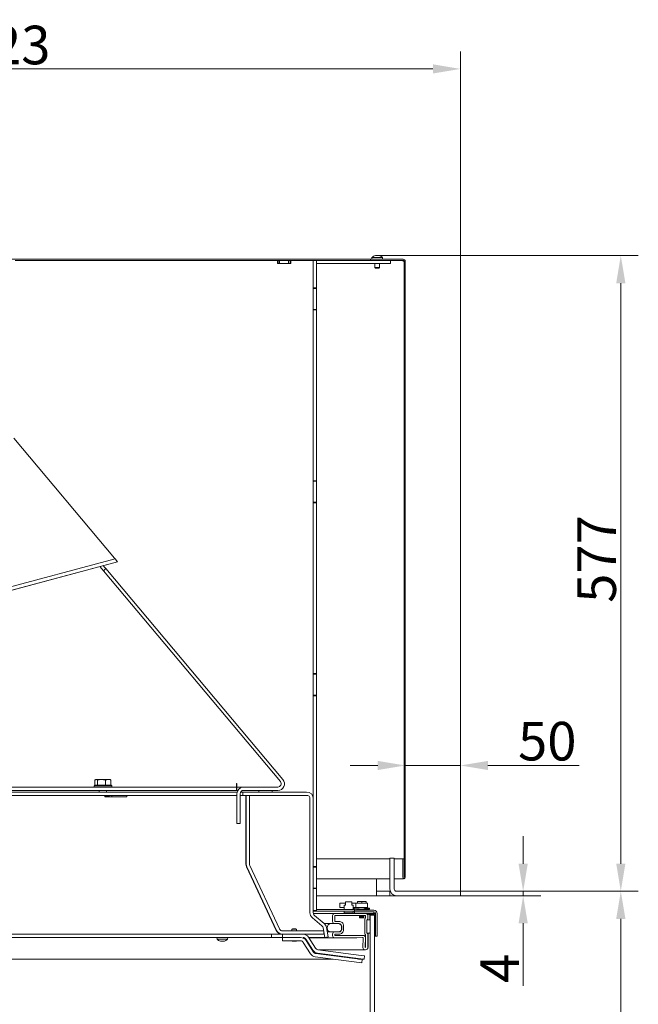
# Model space of a CAD drawing. Extents: x -6147 to -1422, y 906 to 4427.
# Drawn here: x -1983 to -1422, y 3534 to 4427 of the extents above; entities that cross this region are included whole.
import ezdxf

# ---------------------------------------------------------------- set-up
doc = ezdxf.new("R2010")
doc.units = 0
doc.header["$LTSCALE"] = 5
doc.layers.add('Bemaßungen(Brunner)', color=7, linetype='Continuous', lineweight=25)
doc.layers.add('SLD-0', color=7, linetype='Continuous')
doc.styles.add('Brunner 2014', font='arial.ttf', dxfattribs={"height": 35})
doc.dimstyles.new('Brunner 2014', dxfattribs={"dimscale": 5, "dimtxt": 35, "dimasz": 5, "dimexe": 3.175, "dimexo": 0, "dimgap": 0.762, "dimtad": 1, "dimdec": 0, "dimrnd": 1e-08, "dimtxsty": 'Brunner 2014', "dimcen": 0.09, "dimdle": 10, "dimclrd": 7, "dimclre": 7, "dimclrt": 7, "dimadec": 1, "dimazin": 2, "dimtfac": 0.666667, "dimtdec": 0, "dimtmove": 0, "dimatfit": 3, "dimldrblk": 'Filled-1', "dimfxl": 1, "dimtolj": 1, "dimlwd": 5, "dimlwe": 5, "dimarcsym": 0})

# ---------------------------------------------------------------- blocks, each defined once
blk = doc.blocks.new('*D85')
at = {"layer": 'Defpoints', "color": 0, "lineweight": 5}
for p in [(-1658.41, 4213.36), (-1437.85, 4213.36), (-1583.36, 3636.66)]:
    blk.add_point(p, dxfattribs=at)
at = {"layer": 'SLD-0', "color": 7, "linetype": 'Continuous', "lineweight": 5}
for p, q in [((-1658.41, 4213.36), (-1421.97, 4213.36)), ((-1437.85, 3661.66), (-1437.85, 4188.36)), ((-1583.36, 3636.66), (-1421.97, 3636.66))]:
    blk.add_line(p, q, dxfattribs=at)
at = {"layer": 'SLD-0', "color": 7, "lineweight": 5}
for points in [[(-1442.01, 4188.36), (-1433.68, 4188.36), (-1437.85, 4213.36)], [(-1442.01, 3661.66), (-1433.68, 3661.66), (-1437.85, 3636.66)]]:
    blk.add_solid(points, dxfattribs=at)
at = {"layer": 'SLD-0', "color": 7, "lineweight": 5, "insert": (-1477.26, 3938.14), "char_height": 35, "attachment_point": 2, "rotation": 90, "style": 'Brunner 2014'}
blk.add_mtext('\\A1;577', dxfattribs=at)
blk = doc.blocks.new('Filled-1')
at = {"color": 0}
for p, q in [((0, 0), (-1, 0.167)), ((-1, 0.167), (-1, -0.167)), ((-1, 0), (0, 0)), ((-1, -0.167), (0, 0))]:
    blk.add_line(p, q, dxfattribs=at)
at = {"color": 0, "flags": 128}
blk.add_lwpolyline([(-1, -0.167), (0, 0), (-1, 0.167), (-1, -0.167)], dxfattribs=at)
at = {"color": 0}
blk.add_solid([(-1, -0.167), (0, 0), (-1, 0.167), (-1, -0.167)], dxfattribs=at)
blk = doc.blocks.new('*D87')
at = {"layer": 'Defpoints', "color": 0, "lineweight": 5}
for p in [(-1583.36, 3636.66), (-1437.85, 3636.66), (-1645.86, 3124.11)]:
    blk.add_point(p, dxfattribs=at)
at = {"layer": 'SLD-0', "color": 7, "linetype": 'Continuous', "lineweight": 5}
for p, q in [((-1583.36, 3636.66), (-1421.97, 3636.66)), ((-1437.85, 3149.11), (-1437.85, 3611.66)), ((-1645.86, 3124.11), (-1421.97, 3124.11))]:
    blk.add_line(p, q, dxfattribs=at)
at = {"layer": 'SLD-0', "color": 7, "lineweight": 5}
for points in [[(-1442.01, 3611.66), (-1433.68, 3611.66), (-1437.85, 3636.66)], [(-1442.01, 3149.11), (-1433.68, 3149.11), (-1437.85, 3124.11)]]:
    blk.add_solid(points, dxfattribs=at)
at = {"layer": 'SLD-0', "color": 30, "lineweight": 5, "insert": (-1477.42, 3392.07), "char_height": 35, "attachment_point": 2, "rotation": 90, "style": 'Brunner 2014'}
blk.add_mtext('\\A1;513', dxfattribs=at)
blk = doc.blocks.new('*D88')
at = {"layer": 'Defpoints', "color": 0, "lineweight": 5}
for p in [(-1583.36, 3750.81), (-1633.36, 3649.16), (-1583.36, 3636.66)]:
    blk.add_point(p, dxfattribs=at)
at = {"layer": 'SLD-0', "color": 7, "linetype": 'Continuous', "lineweight": 5}
for p, q in [((-1633.36, 3649.16), (-1633.36, 3766.68)), ((-1583.36, 3636.66), (-1583.36, 3766.68)), ((-1658.36, 3750.81), (-1683.36, 3750.81)), ((-1633.36, 3750.81), (-1583.36, 3750.81)), ((-1558.36, 3750.81), (-1475.72, 3750.81))]:
    blk.add_line(p, q, dxfattribs=at)
at = {"layer": 'SLD-0', "color": 7, "lineweight": 5}
for points in [[(-1658.36, 3754.97), (-1658.36, 3746.64), (-1633.36, 3750.81)], [(-1558.36, 3754.97), (-1558.36, 3746.64), (-1583.36, 3750.81)]]:
    blk.add_solid(points, dxfattribs=at)
at = {"layer": 'SLD-0', "color": 30, "lineweight": 5, "insert": (-1504.54, 3790.36), "char_height": 35, "attachment_point": 2, "style": 'Brunner 2014'}
blk.add_mtext('\\A1;50', dxfattribs=at)
blk = doc.blocks.new('*D92')
at = {"layer": 'Bemaßungen(Brunner)', "color": 7, "linetype": 'Continuous', "lineweight": 5}
for p, q in [((-2406.65, 4340.21), (-2406.65, 4398.66)), ((-1583.36, 3636.66), (-1583.36, 4398.66)), ((-1608.36, 4382.78), (-2381.65, 4382.78))]:
    blk.add_line(p, q, dxfattribs=at)
at = {"layer": 'Bemaßungen(Brunner)', "color": 7, "lineweight": 5}
for points in [[(-2381.65, 4386.95), (-2381.65, 4378.62), (-2406.65, 4382.78)], [(-1608.36, 4386.95), (-1608.36, 4378.62), (-1583.36, 4382.78)]]:
    blk.add_solid(points, dxfattribs=at)
at = {"layer": 'Defpoints', "color": 0, "lineweight": 5}
for p in [(-2406.65, 4382.78), (-2406.65, 4340.21), (-1583.36, 3636.66)]:
    blk.add_point(p, dxfattribs=at)
at = {"layer": 'Bemaßungen(Brunner)', "color": 7, "lineweight": 5, "insert": (-1995, 4404.48), "char_height": 35, "attachment_point": 5, "style": 'Brunner 2014'}
blk.add_mtext('\\A1;823', dxfattribs=at)
blk = doc.blocks.new('*D103')
at = {"layer": 'Bemaßungen(Brunner)', "color": 7, "linetype": 'Continuous', "lineweight": 5}
for p, q in [((-1526.42, 3661.66), (-1526.42, 3686.66)), ((-1583.36, 3636.66), (-1510.54, 3636.66)), ((-1526.42, 3636.66), (-1526.42, 3632.66)), ((-1583.36, 3632.66), (-1510.54, 3632.66)), ((-1526.42, 3607.66), (-1526.42, 3550.83))]:
    blk.add_line(p, q, dxfattribs=at)
at = {"layer": 'Bemaßungen(Brunner)', "color": 7, "lineweight": 5}
for points in [[(-1530.58, 3661.66), (-1522.25, 3661.66), (-1526.42, 3636.66)], [(-1530.58, 3607.66), (-1522.25, 3607.66), (-1526.42, 3632.66)]]:
    blk.add_solid(points, dxfattribs=at)
at = {"layer": 'Defpoints', "color": 0, "lineweight": 5}
for p in [(-1583.36, 3636.66), (-1583.36, 3632.66), (-1526.42, 3632.66)]:
    blk.add_point(p, dxfattribs=at)
at = {"layer": 'Bemaßungen(Brunner)', "color": 30, "lineweight": 5, "insert": (-1547.73, 3566.75), "char_height": 35, "attachment_point": 5, "rotation": 90, "style": 'Brunner 2014'}
blk.add_mtext('\\A1;4', dxfattribs=at)

msp = doc.modelspace()

# ---------------------------------------------------------------- hatches: boundary and pattern name
at = {"linetype": 'Continuous', "lineweight": 5}
h = msp.add_hatch(dxfattribs=at)
h.set_pattern_fill('ANSI35', scale=4, style=0)
h.set_pattern_definition([(45, (-5828.663, 1232.087), (-17.96051, 17.96051), []), (45, (-5810.703, 1232.087), (-17.96051, 17.96051), [31.75, -6.35, 0, -6.35])])
h.paths.add_polyline_path([(-1668.11, 3610.68), (-1668.11, 3598.68), (-1665.31, 3598.68), (-1665.31, 3610.68)], flags=0)

# ---------------------------------------------------------------- linework, layer by layer
at = {"color": 7, "linetype": 'Continuous', "lineweight": 5}
for p, q in [((-1664.86, 4210.11), (-2140.47, 4210.11)), ((-1987.31, 4209.11), (-1749.31, 4209.11)), ((-1749.31, 4209.11), (-1748.81, 4209.11)), ((-1749.31, 4209.11), (-1749.31, 4206.11)), ((-1748.81, 4206.11), (-1748.81, 4209.11)), ((-1748.81, 4209.11), (-1747.31, 4209.11)), ((-1747.31, 4209.11), (-1747.31, 4206.11)), ((-1747.31, 4209.11), (-1739.31, 4209.11)), ((-1739.31, 4206.11), (-1739.31, 4209.11)), ((-1739.31, 4209.11), (-1737.81, 4209.11)), ((-1737.81, 4209.11), (-1737.81, 4206.11)), ((-1737.81, 4209.11), (-1737.31, 4209.11)), ((-1737.31, 4206.11), (-1737.31, 4209.11)), ((-1737.31, 4209.11), (-1719.81, 4209.11)), ((-1719.81, 4209.11), (-1716.81, 4209.11)), ((-1716.81, 4209.11), (-1716.81, 4184.11)), ((-1713.81, 4209.11), (-1716.81, 4209.11)), ((-1713.81, 4184.11), (-1713.81, 4209.11)), ((-1713.81, 4206.11), (-1713.81, 4209.11)), ((-1646.81, 4209.11), (-1713.81, 4209.11)), ((-1664.86, 4210.11), (-1664.86, 4209.11)), ((-1635.36, 4210.11), (-1664.86, 4210.11)), ((-1635.36, 4209.11), (-1664.86, 4209.11)), ((-1663.56, 4211.75), (-1663.71, 4210.11)), ((-1662.59, 4211.75), (-1663.56, 4211.75)), ((-1654.05, 4211.75), (-1662.59, 4211.75)), ((-1660.29, 4213.45), (-1660.29, 4213.45)), ((-1660.28, 4213.35), (-1660.28, 4213.44)), ((-1659.71, 4213.45), (-1659.71, 4213.45)), ((-1659.39, 4213.45), (-1659.39, 4213.45)), ((-1658.23, 4213.45), (-1658.23, 4213.45)), ((-1657.9, 4213.45), (-1657.9, 4213.45)), ((-1657.33, 4213.44), (-1657.33, 4213.4)), ((-1657.32, 4213.45), (-1657.32, 4213.45)), ((-1653.91, 4210.11), (-1654.05, 4211.75)), ((-1646.81, 4209.11), (-1646.81, 4206.11)), ((-1635.36, 4208.11), (-1635.36, 4209.11)), ((-1634.36, 4208.11), (-1634.36, 3649.16)), ((-1633.62, 4209.11), (-1633.36, 4209.11)), ((-1633.36, 4208.11), (-1633.36, 4209.11)), ((-1633.36, 4208.11), (-1633.36, 3649.16)), ((-1749.31, 4206.11), (-1737.31, 4206.11)), ((-1747.31, 4206.11), (-1739.31, 4206.11)), ((-1646.81, 4206.11), (-1713.81, 4206.11)), ((-1660.91, 4206.11), (-1660.91, 4202.61)), ((-1660.91, 4202.61), (-1660.41, 4202.11)), ((-1660.48, 4202.61), (-1660.91, 4202.61)), ((-1656.71, 4202.61), (-1660.48, 4202.61)), ((-1660.08, 4202.11), (-1660.41, 4202.11)), ((-1657.21, 4202.11), (-1660.08, 4202.11)), ((-1657.21, 4202.11), (-1656.71, 4202.61)), ((-1656.71, 4202.61), (-1656.71, 4206.11)), ((-1713.81, 4184.11), (-1716.81, 4184.11)), ((-1716.81, 4184.11), (-1716.81, 4183.61)), ((-1716.81, 4183.61), (-1713.81, 4183.61)), ((-1716.81, 4183.61), (-1716.81, 4164.61)), ((-1713.81, 4183.61), (-1713.81, 4184.11)), ((-1713.81, 4164.61), (-1713.81, 4183.61)), ((-1713.81, 4164.61), (-1716.81, 4164.61)), ((-1716.81, 4164.61), (-1716.81, 4164.11)), ((-1716.81, 4164.11), (-1713.81, 4164.11)), ((-1716.81, 4164.11), (-1716.81, 4009.11)), ((-1713.81, 4164.11), (-1713.81, 4164.61)), ((-1713.81, 4009.11), (-1713.81, 4164.11)), ((-1988.49, 4047.74), (-1944.36, 3995.15)), ((-1713.81, 4009.11), (-1716.81, 4009.11)), ((-1716.81, 4009.11), (-1716.81, 4008.61)), ((-1716.81, 4008.61), (-1713.81, 4008.61)), ((-1716.81, 4008.61), (-1716.81, 3989.61)), ((-1713.81, 4008.61), (-1713.81, 4009.11)), ((-1713.81, 3989.61), (-1713.81, 4008.61)), ((-1944.36, 3995.15), (-1941.35, 3991.56)), ((-1941.35, 3991.56), (-1897.22, 3938.97)), ((-1713.81, 3989.61), (-1716.81, 3989.61)), ((-1716.81, 3989.61), (-1716.81, 3989.11)), ((-1716.81, 3989.11), (-1716.81, 3834.11)), ((-1716.81, 3989.11), (-1713.81, 3989.11)), ((-1713.81, 3989.11), (-1713.81, 3989.61)), ((-1713.81, 3834.11), (-1713.81, 3989.11)), ((-1896.61, 3938.25), (-2622.29, 3743.8)), ((-1894.48, 3935.7), (-2622.29, 3740.68)), ((-2622.29, 3740.67), (-1894.47, 3935.69)), ((-1908.7, 3929.23), (-1910.51, 3931.39)), ((-1906.4, 3931.16), (-1907.31, 3932.25)), ((-1906.4, 3931.16), (-1904.9, 3929.37)), ((-1897.22, 3938.97), (-1896.61, 3938.25)), ((-1896.61, 3938.25), (-1894.48, 3935.7)), ((-1894.47, 3935.69), (-1894.48, 3935.7)), ((-1907.2, 3927.44), (-1908.7, 3929.23)), ((-1907.2, 3927.44), (-1904.9, 3929.37)), ((-1746.68, 3736.14), (-1907.2, 3927.44)), ((-1744.38, 3738.07), (-1904.9, 3929.37)), ((-1713.81, 3834.11), (-1716.81, 3834.11)), ((-1716.81, 3834.11), (-1716.81, 3833.61)), ((-1716.81, 3833.61), (-1713.81, 3833.61)), ((-1716.81, 3833.61), (-1716.81, 3814.61)), ((-1713.81, 3833.61), (-1713.81, 3834.11)), ((-1713.81, 3814.61), (-1713.81, 3833.61)), ((-1713.81, 3814.61), (-1716.81, 3814.61)), ((-1716.81, 3814.61), (-1716.81, 3814.11)), ((-1713.81, 3814.11), (-1713.81, 3814.61)), ((-1716.81, 3814.11), (-1716.81, 3659.11)), ((-1716.81, 3814.11), (-1713.81, 3814.11)), ((-1713.81, 3659.11), (-1713.81, 3814.11)), ((-1914.98, 3732.81), (-1914.98, 3737.53)), ((-1914.15, 3738.11), (-1914.48, 3737.92)), ((-1914.15, 3738.11), (-1913.83, 3738.11)), ((-1913.83, 3738.11), (-1909.01, 3738.11)), ((-1912.68, 3732.81), (-1912.68, 3737.53)), ((-1905.34, 3737.53), (-1909.01, 3738.11)), ((-1909.01, 3738.11), (-1902.82, 3738.11)), ((-1905.34, 3732.81), (-1905.34, 3737.53)), ((-1902.82, 3738.11), (-1901.15, 3738.11)), ((-1900.81, 3737.92), (-1901.15, 3738.11)), ((-1900.31, 3732.81), (-1900.31, 3737.53)), ((-1786.54, 3734.51), (-1786.24, 3734.51)), ((-1786.54, 3734.21), (-1786.54, 3734.51)), ((-1786.54, 3734.21), (-1786.54, 3731.21)), ((-1786.24, 3734.51), (-1786.24, 3731.71)), ((-1787.54, 3731.21), (-2095.77, 3731.21)), ((-1787.54, 3728.21), (-2095.62, 3728.21)), ((-1785.92, 3726.71), (-2095.55, 3726.71)), ((-1915.15, 3732.81), (-1915.65, 3732.31)), ((-1915.65, 3732.31), (-1915.65, 3731.21)), ((-1899.65, 3732.31), (-1915.65, 3732.31)), ((-1915.15, 3732.81), (-1900.15, 3732.81)), ((-1912.68, 3732.81), (-1912.67, 3732.81)), ((-1912.68, 3732.81), (-1912.68, 3732.81)), ((-1911.05, 3728.21), (-1911.05, 3726.71)), ((-1905.35, 3732.81), (-1905.34, 3732.81)), ((-1905.34, 3732.81), (-1905.33, 3732.81)), ((-1904.25, 3726.71), (-1904.25, 3728.21)), ((-1900.31, 3732.81), (-1900.31, 3732.81)), ((-1899.65, 3732.31), (-1900.15, 3732.81)), ((-1899.65, 3731.21), (-1899.65, 3732.31)), ((-1786.54, 3731.21), (-1787.54, 3731.21)), ((-1787.54, 3728.21), (-1786.54, 3728.21)), ((-1786.54, 3731.21), (-1786.54, 3728.21)), ((-1786.11, 3728.21), (-1786.54, 3728.21)), ((-1786.11, 3728.21), (-1786.11, 3731.21)), ((-1786.11, 3731.21), (-1785.11, 3731.21)), ((-1785.3, 3728.21), (-1786.11, 3728.21)), ((-1786.11, 3725.21), (-1786.11, 3698.21)), ((-1780.11, 3731.21), (-1785.11, 3731.21)), ((-1783.11, 3725.21), (-1783.11, 3698.21)), ((-1780.81, 3726.71), (-1782.71, 3726.71)), ((-1780.81, 3726.71), (-1780.81, 3723.71)), ((-1722.81, 3726.71), (-1780.81, 3726.71)), ((-1780.11, 3731.21), (-1748.97, 3731.21)), ((-1780.11, 3728.21), (-1748.97, 3728.21)), ((-1766.2, 3728.21), (-1766.2, 3726.71)), ((-1754.2, 3728.21), (-1766.2, 3728.21)), ((-1754.2, 3726.71), (-1766.2, 3726.71)), ((-1754.2, 3728.21), (-1754.2, 3726.71)), ((-1786.11, 3723.71), (-2095.4, 3723.71)), ((-1905.8, 3723.71), (-1905.8, 3722.21)), ((-1905.8, 3723.41), (-1903.6, 3723.41)), ((-1905.8, 3722.21), (-1885.8, 3722.21)), ((-1903.6, 3722.21), (-1903.6, 3723.41)), ((-1903.6, 3723.41), (-1901.58, 3723.41)), ((-1902.4, 3723.41), (-1902.4, 3723.71)), ((-1901.58, 3723.41), (-1901.58, 3723.71)), ((-1899.56, 3722.21), (-1899.56, 3723.71)), ((-1885.8, 3722.21), (-1885.8, 3723.71)), ((-1780.81, 3723.71), (-1783.11, 3723.71)), ((-1722.81, 3723.71), (-1780.81, 3723.71)), ((-1777.95, 3723.21), (-1777.95, 3661.38)), ((-1774.59, 3723.71), (-1777.59, 3723.71)), ((-1777.59, 3661.38), (-1777.59, 3723.71)), ((-1774.59, 3661.38), (-1774.59, 3723.71)), ((-1719.81, 3617.11), (-1719.81, 3720.71)), ((-1716.81, 3617.11), (-1716.81, 3720.71)), ((-1786.11, 3698.21), (-1783.11, 3698.21)), ((-1713.81, 3666.11), (-1647.36, 3666.11)), ((-1643.36, 3666.11), (-1635.46, 3666.11)), ((-1635.46, 3666.11), (-1635.46, 3649.16)), ((-1634.46, 3666.11), (-1635.46, 3666.11)), ((-1634.46, 3666.11), (-1634.46, 3649.16)), ((-1777.38, 3658.84), (-1777.38, 3659.83)), ((-1750.47, 3601.18), (-1777.38, 3658.84)), ((-1750.11, 3601.18), (-1777.02, 3658.84)), ((-1747.39, 3602.45), (-1774.3, 3660.11)), ((-1713.81, 3659.11), (-1716.81, 3659.11)), ((-1716.81, 3658.61), (-1713.81, 3658.61)), ((-1716.81, 3658.61), (-1716.81, 3639.61)), ((-1713.81, 3658.61), (-1713.81, 3659.11)), ((-1713.81, 3639.61), (-1713.81, 3658.61)), ((-1713.81, 3648.11), (-1647.36, 3648.11)), ((-1659.36, 3648.11), (-1659.36, 3638.66)), ((-1643.36, 3648.11), (-1635.31, 3648.11)), ((-1634.36, 3649.16), (-1634.46, 3649.16)), ((-1713.81, 3639.61), (-1716.81, 3639.61)), ((-1716.81, 3639.11), (-1713.81, 3639.11)), ((-1716.81, 3639.11), (-1716.81, 3619.11)), ((-1713.81, 3639.11), (-1713.81, 3639.61)), ((-1713.81, 3619.11), (-1713.81, 3639.11)), ((-1659.36, 3638.66), (-1659.36, 3636.66)), ((-1659.36, 3632.66), (-1659.36, 3636.66)), ((-1649.36, 3636.66), (-1659.36, 3636.66)), ((-1649.36, 3636.66), (-1647.36, 3636.66)), ((-1647.36, 3632.66), (-1647.36, 3636.66)), ((-1647.36, 3636.66), (-1647.01, 3636.66)), ((-1659.36, 3632.66), (-1713.81, 3632.66)), ((-1687.71, 3624.06), (-1687.71, 3627.06)), ((-1681.71, 3627.06), (-1687.71, 3627.06)), ((-1681.71, 3624.06), (-1681.71, 3627.06)), ((-1676.81, 3627.31), (-1676.81, 3625.81)), ((-1676.81, 3627.31), (-1672.81, 3627.31)), ((-1672.81, 3627.31), (-1672.81, 3625.81)), ((-1672.81, 3627.31), (-1668.81, 3627.31)), ((-1668.81, 3627.31), (-1668.81, 3625.81)), ((-1649.36, 3632.66), (-1659.36, 3632.66)), ((-1647.36, 3632.66), (-1649.36, 3632.66)), ((-1647.36, 3632.66), (-1641.36, 3632.66)), ((-1713.81, 3619.11), (-1716.81, 3619.11)), ((-1686.05, 3618.56), (-1716.81, 3618.56)), ((-1688.01, 3620.06), (-1713.81, 3620.06)), ((-1692.81, 3621.81), (-1692.81, 3625.81)), ((-1692.81, 3625.81), (-1691.63, 3625.81)), ((-1691.63, 3621.81), (-1692.81, 3621.81)), ((-1689.19, 3625.81), (-1691.63, 3625.81)), ((-1689.19, 3621.81), (-1691.63, 3621.81)), ((-1689.19, 3625.81), (-1687.71, 3625.81)), ((-1688.71, 3621.81), (-1689.19, 3621.81)), ((-1688.71, 3624.06), (-1688.71, 3620.06)), ((-1687.71, 3624.06), (-1688.71, 3624.06)), ((-1688.71, 3618.31), (-1688.71, 3617.31)), ((-1684.71, 3620.06), (-1688.01, 3620.06)), ((-1686.05, 3618.56), (-1683.36, 3618.56)), ((-1681.4, 3620.06), (-1684.71, 3620.06)), ((-1679.94, 3618.56), (-1683.36, 3618.56)), ((-1681.51, 3625.81), (-1681.71, 3625.81)), ((-1680.71, 3624.06), (-1681.71, 3624.06)), ((-1681.51, 3625.81), (-1680.73, 3625.81)), ((-1679.94, 3620.06), (-1681.4, 3620.06)), ((-1680.73, 3625.81), (-1678.81, 3625.81)), ((-1680.71, 3620.06), (-1680.71, 3624.06)), ((-1680.71, 3621.81), (-1678.81, 3621.81)), ((-1680.71, 3617.31), (-1680.71, 3618.31)), ((-1679.94, 3620.06), (-1679.23, 3620.06)), ((-1679.31, 3618.56), (-1679.94, 3618.56)), ((-1679.81, 3621.36), (-1679.81, 3620.56)), ((-1679.81, 3621.36), (-1675.31, 3621.36)), ((-1679.31, 3619.56), (-1679.31, 3618.06)), ((-1661.81, 3619.56), (-1679.31, 3619.56)), ((-1679.31, 3618.06), (-1661.81, 3618.06)), ((-1679.31, 3616.56), (-1679.31, 3618.06)), ((-1678.81, 3620.06), (-1679.23, 3620.06)), ((-1678.81, 3625.81), (-1678.12, 3625.81)), ((-1678.12, 3621.81), (-1678.81, 3621.81)), ((-1678.81, 3620.56), (-1678.81, 3619.56)), ((-1678.12, 3625.81), (-1678.12, 3621.81)), ((-1678.12, 3625.81), (-1667.49, 3625.81)), ((-1678.12, 3621.81), (-1667.49, 3621.81)), ((-1677.51, 3620.11), (-1677.51, 3619.56)), ((-1668.11, 3620.11), (-1677.51, 3620.11)), ((-1676.01, 3621.81), (-1676.01, 3621.36)), ((-1670.81, 3621.76), (-1674.81, 3621.76)), ((-1668.71, 3620.11), (-1670.81, 3621.76)), ((-1670.3, 3621.36), (-1665.81, 3621.36)), ((-1669.61, 3621.36), (-1669.61, 3621.81)), ((-1669.28, 3620.56), (-1665.81, 3620.56)), ((-1668.11, 3619.56), (-1668.11, 3620.11)), ((-1667.49, 3621.81), (-1667.49, 3625.81)), ((-1666.81, 3619.56), (-1666.81, 3620.56)), ((-1665.81, 3620.56), (-1665.81, 3621.36)), ((-1661.81, 3618.06), (-1661.81, 3616.56)), ((-1708.91, 3605.17), (-1717.66, 3612.52)), ((-1716.75, 3616.56), (-1697.31, 3616.56)), ((-1706.98, 3607.47), (-1715.73, 3614.81)), ((-1699.31, 3609.3), (-1699.31, 3614.56)), ((-1697.31, 3616.56), (-1669.31, 3616.56)), ((-1697.31, 3609.81), (-1697.31, 3614.06)), ((-1693.38, 3609.37), (-1697.04, 3609.37)), ((-1696.81, 3614.56), (-1669.81, 3614.56)), ((-1696.81, 3609.31), (-1696.8, 3609.31)), ((-1693.38, 3609.37), (-1696.8, 3609.31)), ((-1684.71, 3617.06), (-1688.46, 3617.06)), ((-1680.96, 3617.06), (-1684.71, 3617.06)), ((-1679.31, 3616.56), (-1661.81, 3616.56)), ((-1674.81, 3614.56), (-1674.81, 3612.81)), ((-1674.81, 3612.81), (-1674.56, 3612.56)), ((-1674.81, 3612.81), (-1670.81, 3612.81)), ((-1671.06, 3612.56), (-1674.56, 3612.56)), ((-1674.46, 3614.56), (-1674.46, 3614.06)), ((-1674.46, 3614.06), (-1673.96, 3613.56)), ((-1671.16, 3614.06), (-1674.46, 3614.06)), ((-1671.66, 3613.56), (-1673.96, 3613.56)), ((-1671.66, 3613.56), (-1671.16, 3614.06)), ((-1671.16, 3614.06), (-1671.16, 3614.56)), ((-1671.06, 3612.56), (-1670.81, 3612.81)), ((-1670.81, 3612.81), (-1670.81, 3614.56)), ((-1670.11, 3611.01), (-1670.11, 3598.51)), ((-1669.31, 3614.06), (-1669.31, 3612.97)), ((-1668.11, 3610.68), (-1665.31, 3610.68)), ((-1668.11, 3598.68), (-1668.11, 3610.68)), ((-1668.11, 3610.18), (-1668.11, 3599.34)), ((-1666.31, 3616.06), (-1667.98, 3616.06)), ((-1667.31, 3614.56), (-1667.31, 3612.14)), ((-1666.31, 3615.56), (-1666.31, 3616.56)), ((-1666.31, 3616.56), (-1660.31, 3616.56)), ((-1661.31, 3615.56), (-1666.31, 3615.56)), ((-1665.61, 3615.56), (-1665.61, 3610.68)), ((-1665.61, 3615.06), (-1664.81, 3615.06)), ((-1665.31, 3614.56), (-1665.61, 3614.56)), ((-1664.81, 3615.06), (-1665.31, 3614.56)), ((-1665.31, 3145.56), (-1665.31, 3614.56)), ((-1665.31, 3610.68), (-1665.31, 3598.68)), ((-1664.81, 3615.06), (-1661.82, 3615.06)), ((-1661.32, 3614.56), (-1661.82, 3615.06)), ((-1661.32, 3580.06), (-1661.32, 3614.56)), ((-1661.31, 3602.56), (-1661.31, 3615.56)), ((-1660.31, 3616.56), (-1660.31, 3602.56)), ((-1660.31, 3596.06), (-1660.31, 3616.56)), ((-1658.81, 3596.06), (-1658.81, 3616.56)), ((-1750.47, 3601.18), (-1750.47, 3601.95)), ((-1707.19, 3600.71), (-1744.67, 3600.71)), ((-1735.79, 3602.71), (-1736.29, 3602.21)), ((-1736.29, 3602.21), (-1736.29, 3600.71)), ((-1736.29, 3602.21), (-1733.28, 3602.21)), ((-1735.79, 3602.71), (-1733.5, 3602.71)), ((-1733.5, 3602.71), (-1732.59, 3602.71)), ((-1733.28, 3602.21), (-1732.09, 3602.21)), ((-1732.09, 3602.21), (-1732.59, 3602.71)), ((-1732.09, 3600.71), (-1732.09, 3602.21)), ((-1706.35, 3594.71), (-1707.88, 3603.39)), ((-1707.19, 3597.71), (-1707.19, 3600.71)), ((-1706.8, 3607.31), (-1700.51, 3607.31)), ((-1703.4, 3595.23), (-1704.93, 3603.91)), ((-1694.51, 3607.31), (-1700.51, 3607.31)), ((-1693.34, 3607.37), (-1697.27, 3607.3)), ((-1691.31, 3601.76), (-1691.31, 3605.37)), ((-1689.31, 3601.76), (-1689.31, 3605.37)), ((-1660.31, 3602.56), (-1661.31, 3602.56)), ((-1660.61, 3596.06), (-1660.61, 3602.56)), ((-1754.79, 3597.71), (-2598.71, 3597.71)), ((-1754.79, 3594.71), (-2511.31, 3594.71)), ((-1804.27, 3594.71), (-1804.13, 3593.08)), ((-1804.13, 3593.08), (-1802.37, 3593.08)), ((-1802.37, 3593.08), (-1794.61, 3593.08)), ((-1800.77, 3591.38), (-1800.77, 3591.38)), ((-1800.65, 3591.43), (-1800.65, 3591.47)), ((-1800.54, 3591.38), (-1800.54, 3591.38)), ((-1799.61, 3591.38), (-1799.61, 3591.38)), ((-1799.13, 3591.38), (-1799.13, 3591.38)), ((-1798.21, 3591.38), (-1798.21, 3591.38)), ((-1797.97, 3591.38), (-1797.97, 3591.38)), ((-1794.61, 3593.08), (-1794.47, 3594.71)), ((-1754.79, 3597.71), (-1754.79, 3594.71)), ((-1754.79, 3597.71), (-1744.79, 3597.71)), ((-1754.79, 3594.71), (-1744.79, 3594.71)), ((-1745.04, 3597.72), (-1745.04, 3597.71)), ((-1744.79, 3594.71), (-1744.79, 3597.71)), ((-1744.79, 3594.71), (-1744.79, 3591.71)), ((-1744.79, 3594.71), (-1728.39, 3594.71)), ((-1744.79, 3591.71), (-1728.39, 3591.71)), ((-1707.19, 3597.71), (-1744.67, 3597.71)), ((-1735.54, 3591.38), (-1735.54, 3591.38)), ((-1735.42, 3591.38), (-1735.42, 3591.38)), ((-1734.3, 3591.38), (-1734.3, 3591.38)), ((-1734.07, 3591.38), (-1734.07, 3591.38)), ((-1732.95, 3591.38), (-1732.95, 3591.38)), ((-1732.83, 3591.38), (-1732.83, 3591.38)), ((-1723.56, 3593.33), (-1717.21, 3583.37)), ((-1723.33, 3591.94), (-1716.71, 3581.56)), ((-1721.03, 3594.94), (-1714.68, 3584.98)), ((-1706.35, 3594.71), (-1720.88, 3594.71)), ((-1697.31, 3594.56), (-1720.79, 3594.56)), ((-1706.35, 3594.71), (-1703.4, 3595.23)), ((-1704.2, 3599.81), (-1700.51, 3599.81)), ((-1700.51, 3599.81), (-1694.51, 3599.81)), ((-1699.31, 3596.56), (-1699.31, 3597.83)), ((-1697.31, 3597.06), (-1697.31, 3597.32)), ((-1677.31, 3594.56), (-1697.31, 3594.56)), ((-1697.27, 3599.83), (-1693.34, 3599.76)), ((-1671.54, 3596.66), (-1697.11, 3596.66)), ((-1697.04, 3597.76), (-1693.38, 3597.76)), ((-1696.8, 3597.82), (-1696.81, 3597.82)), ((-1677.32, 3596.56), (-1696.81, 3596.56)), ((-1696.8, 3597.82), (-1693.38, 3597.76)), ((-1671.54, 3596.66), (-1677.32, 3596.56)), ((-1672.03, 3594.65), (-1677.3, 3594.56)), ((-1671.75, 3585.62), (-1671.52, 3594.14)), ((-1669.74, 3586.08), (-1669.51, 3594.61)), ((-1669.31, 3596.55), (-1669.31, 3586.06)), ((-1665.31, 3598.68), (-1668.11, 3598.68)), ((-1667.31, 3597.38), (-1667.31, 3585.56)), ((-1667.11, 3593.56), (-1667.31, 3593.56)), ((-1667.11, 3593.56), (-1667.11, 3598.68)), ((-1667.11, 3585.56), (-1667.11, 3593.56)), ((-1660.61, 3596.06), (-1661.32, 3596.06)), ((-1660.31, 3596.06), (-1658.81, 3596.06)), ((-1725.86, 3590.33), (-1719.24, 3579.94)), ((-1712.54, 3583.62), (-1673.28, 3578.45)), ((-1669.75, 3583.56), (-1712.14, 3583.56)), ((-1669.31, 3583.56), (-1669.75, 3583.56)), ((-1667.31, 3585.56), (-1667.11, 3585.56)), ((-1698.72, 3575.08), (-2512.31, 3575.08)), ((-1714.97, 3577.22), (-1672.73, 3571.66)), ((-1714.57, 3580.19), (-1672.34, 3574.63)), ((-1712.93, 3580.64), (-1673.67, 3575.47)), ((-1670.7, 3575.08), (-1675.74, 3575.08)), ((-1670.7, 3575.08), (-1673.67, 3575.47)), ((-1673.28, 3578.45), (-1670.31, 3578.05)), ((-1672.73, 3571.66), (-1672.34, 3574.63)), ((-1670.31, 3578.05), (-1670.7, 3575.08)), ((-1661.32, 3580.06), (-1661.31, 3580.06)), ((-1661.31, 3580.06), (-1661.31, 3180.06))]:
    msp.add_line(p, q, dxfattribs=at)
at = {"color": 30, "linetype": 'Continuous', "lineweight": 5}
for p, q in [((-1647.36, 3666.66), (-1647.36, 3638.66)), ((-1643.36, 3666.66), (-1647.36, 3666.66)), ((-1643.36, 3666.66), (-1643.36, 3638.66)), ((-1583.36, 3636.66), (-1641.36, 3636.66)), ((-1583.36, 3636.66), (-1583.36, 3632.66)), ((-1583.36, 3632.66), (-1641.36, 3632.66))]:
    msp.add_line(p, q, dxfattribs=at)
at = {"color": 7, "linetype": 'Continuous', "lineweight": 5, "flags": 128}
for points in [[(-1736.78, 3591.71), (-1736.45, 3591.59), (-1736.06, 3591.47)], [(-1732.31, 3591.47), (-1731.92, 3591.59), (-1731.59, 3591.71)]]:
    msp.add_lwpolyline(points, dxfattribs=at)
at = {"color": 7, "linetype": 'Continuous', "lineweight": 5}
for centre, radius, start, end in [((-1658.81, 4206.61), 7, 102.56904, 132.80935), ((-1658.81, 4206.61), 7, 47.19065, 77.40349), ((-1635.36, 4208.11), 2, 0, 90), ((-1635.36, 4208.11), 1, 0, 90), ((-1748.97, 3734.21), 6, 270, 40), ((-1748.97, 3734.21), 3, 270, 40), ((-1785.74, 3731.71), 0.5, 180, 270), ((-1780.11, 3725.21), 6, 90, 180), ((-1780.11, 3725.21), 3, 90, 180), ((-1722.81, 3720.71), 6, 0, 90), ((-1778.45, 3723.21), 0.5, 0, 90), ((-1722.81, 3720.71), 3, 0, 90), ((-1771.95, 3661.38), 6, 180, 205.01689), ((-1771.59, 3661.38), 6, 180, 205.01689), ((-1771.59, 3661.38), 3, 180, 205.01689), ((-1634.41, 3649.16), 1.05, 180, 0), ((-1634.41, 3649.16), 0.05, 180, 0), ((-1688.46, 3618.31), 0.25, 90, 180), ((-1680.96, 3618.31), 0.25, 0, 90), ((-1661.81, 3616.56), 3, 360, 90), ((-1661.81, 3616.56), 1.5, 360, 90), ((-1713.81, 3617.11), 6, 180, 230), ((-1713.81, 3617.11), 3, 180, 230), ((-1697.31, 3614.56), 2, 90, 180), ((-1697.31, 3609.3), 2, 180, 271), ((-1696.81, 3614.06), 0.5, 90, 180), ((-1696.81, 3609.81), 0.5, 180, 271), ((-1693.31, 3605.37), 4, 0, 91), ((-1688.46, 3617.31), 0.25, 180, 270), ((-1680.96, 3617.31), 0.25, 270, 0), ((-1668.71, 3611.01), 1.4, 135.58469, 180), ((-1669.81, 3614.06), 0.5, 0, 90), ((-1670.71, 3612.97), 1.4, 315.58469, 0), ((-1669.31, 3614.56), 2, 0, 90), ((-1666.71, 3610.18), 1.4, 135.58469, 180), ((-1668.71, 3612.14), 1.4, 315.58469, 360), ((-1745.04, 3603.71), 6, 205.01689, 270), ((-1744.67, 3603.71), 6, 205.01689, 270), ((-1744.67, 3603.71), 3, 205.01689, 270), ((-1710.84, 3602.87), 3, 10, 50), ((-1710.84, 3602.87), 6, 10, 50), ((-1700.51, 3603.56), 3.75, 90, 270), ((-1694.51, 3603.56), 3.75, 270, 90), ((-1693.31, 3601.76), 4, 269, 0), ((-1693.31, 3605.37), 2, 360, 91), ((-1693.31, 3601.76), 2, 269, 360), ((-1799.37, 3598.21), 7, 227.19065, 255.6624), ((-1799.37, 3598.21), 7, 284.79002, 312.80935), ((-1728.39, 3588.71), 6, 32.5, 90), ((-1728.39, 3588.71), 3, 32.5, 90), ((-1726.09, 3591.71), 6, 32.5, 90), ((-1726.09, 3591.71), 3, 32.5, 90), ((-1697.31, 3597.83), 2, 89, 180), ((-1697.31, 3596.56), 2, 180, 270), ((-1696.81, 3597.32), 0.5, 89, 180), ((-1696.81, 3597.06), 0.5, 180, 270), ((-1677.31, 3595.06), 0.5, 270, 270.98776), ((-1672.02, 3594.15), 0.5, 358.45184, 90.98776), ((-1671.51, 3594.66), 2, 358.45184, 90.98776), ((-1668.71, 3598.51), 1.4, 180, 224.41531), ((-1670.71, 3596.55), 1.4, 0, 44.41531), ((-1666.71, 3599.34), 1.4, 180, 224.41531), ((-1668.71, 3597.38), 1.4, 0, 44.41531), ((-1712.15, 3586.59), 6, 212.5, 262.5), ((-1712.15, 3586.59), 3, 212.5, 262.5), ((-1669.75, 3585.56), 2, 178.45184, 270), ((-1669.24, 3586.06), 0.5, 178.45184, 235.35567), ((-1669.81, 3586.06), 0.5, 304.64433, 0), ((-1669.31, 3585.56), 2, 270, 0), ((-1714.18, 3583.17), 6, 212.5, 262.5), ((-1714.18, 3583.17), 3, 212.5, 262.5)]:
    msp.add_arc(centre, radius, start, end, dxfattribs=at)
at = {"color": 30, "linetype": 'Continuous', "lineweight": 5}
for radius in [6, 2]:
    msp.add_arc((-1641.36, 3638.66), radius, 180, 270, dxfattribs=at)
at = {"color": 7, "linetype": 'Continuous', "lineweight": 5}
msp.add_ellipse((-1771.95, 3661.38), major_axis=(6, 0), ratio=0.5, start_param=3.141593, end_param=3.57822, dxfattribs=at)
for points, knots in [([(-1660.17, 4213.36), (-1660.19, 4213.36), (-1660.24, 4213.35), (-1660.3, 4213.34), (-1660.35, 4213.34), (-1660.38, 4213.34), (-1660.38, 4213.35), (-1660.37, 4213.36), (-1660.37, 4213.36)], [0, 0, 0, 0, 0.173551, 0.347889, 0.518434, 0.685848, 0.853527, 1, 1, 1, 1]), ([(-1660.37, 4213.36), (-1660.36, 4213.37), (-1660.33, 4213.39), (-1660.3, 4213.41), (-1660.28, 4213.43), (-1660.28, 4213.44), (-1660.28, 4213.45), (-1660.29, 4213.45), (-1660.29, 4213.45)], [0, 0, 0, 0, 0.169215, 0.339549, 0.513494, 0.688726, 0.843894, 1, 1, 1, 1]), ([(-1660.29, 4213.45), (-1660.3, 4213.45), (-1660.31, 4213.45), (-1660.32, 4213.45), (-1660.33, 4213.44)], [0, 0, 0, 0, 0.708588, 1, 1, 1, 1]), ([(-1660.28, 4213.4), (-1660.25, 4213.4), (-1660.17, 4213.41), (-1660.05, 4213.43), (-1659.93, 4213.44), (-1659.82, 4213.45), (-1659.75, 4213.45), (-1659.71, 4213.45)], [0, 0, 0, 0, 0.1656583, 0.3854147, 0.6067954, 0.8028059, 1, 1, 1, 1]), ([(-1659.39, 4213.45), (-1659.43, 4213.45), (-1659.51, 4213.45), (-1659.65, 4213.44), (-1659.78, 4213.43), (-1659.92, 4213.41), (-1660.05, 4213.39), (-1660.13, 4213.37), (-1660.17, 4213.36)], [0, 0, 0, 0, 0.169029, 0.339274, 0.513319, 0.688657, 0.843894, 1, 1, 1, 1]), ([(-1658.74, 4213.36), (-1658.77, 4213.37), (-1658.83, 4213.39), (-1658.93, 4213.41), (-1659.04, 4213.43), (-1659.16, 4213.44), (-1659.27, 4213.45), (-1659.35, 4213.45), (-1659.39, 4213.45)], [0, 0, 0, 0, 0.169227, 0.339573, 0.513532, 0.688777, 0.84392, 1, 1, 1, 1]), ([(-1658.81, 4213.38), (-1658.8, 4213.39), (-1658.76, 4213.4), (-1658.68, 4213.41), (-1658.57, 4213.43), (-1658.46, 4213.44), (-1658.34, 4213.45), (-1658.26, 4213.45), (-1658.23, 4213.45)], [0, 0, 0, 0, 0.049709, 0.244562, 0.443547, 0.644003, 0.821466, 1, 1, 1, 1]), ([(-1658.41, 4213.36), (-1658.42, 4213.36), (-1658.45, 4213.35), (-1658.5, 4213.34), (-1658.57, 4213.34), (-1658.63, 4213.34), (-1658.69, 4213.35), (-1658.72, 4213.36), (-1658.74, 4213.36)], [0, 0, 0, 0, 0.173602, 0.347939, 0.518483, 0.685896, 0.853576, 1, 1, 1, 1]), ([(-1657.9, 4213.45), (-1657.93, 4213.45), (-1658, 4213.45), (-1658.1, 4213.44), (-1658.2, 4213.43), (-1658.28, 4213.41), (-1658.35, 4213.39), (-1658.39, 4213.37), (-1658.41, 4213.36)], [0, 0, 0, 0, 0.169038, 0.339292, 0.513347, 0.688695, 0.843913, 1, 1, 1, 1]), ([(-1657.17, 4213.36), (-1657.22, 4213.37), (-1657.3, 4213.39), (-1657.43, 4213.41), (-1657.56, 4213.43), (-1657.68, 4213.44), (-1657.8, 4213.45), (-1657.86, 4213.45), (-1657.9, 4213.45)], [0, 0, 0, 0, 0.169221, 0.339561, 0.513514, 0.688752, 0.843907, 1, 1, 1, 1]), ([(-1657.32, 4213.45), (-1657.31, 4213.45), (-1657.3, 4213.45), (-1657.26, 4213.44), (-1657.22, 4213.43), (-1657.17, 4213.41), (-1657.11, 4213.39), (-1657.07, 4213.37), (-1657.04, 4213.36)], [0, 0, 0, 0, 0.169029, 0.339274, 0.513318, 0.688656, 0.843894, 1, 1, 1, 1]), ([(-1657.04, 4213.36), (-1657.03, 4213.36), (-1657.01, 4213.35), (-1657.01, 4213.34), (-1657.03, 4213.34), (-1657.07, 4213.34), (-1657.12, 4213.35), (-1657.15, 4213.36), (-1657.17, 4213.36)], [0, 0, 0, 0, 0.173655, 0.347991, 0.518533, 0.685946, 0.853626, 1, 1, 1, 1]), ([(-1913.83, 3738.11), (-1913.92, 3738.11), (-1914.31, 3738.08), (-1914.69, 3737.77), (-1914.98, 3737.53)], [0, 0, 0, 0, 0.235696, 1, 1, 1, 1]), ([(-1912.68, 3737.53), (-1912.76, 3737.61), (-1913.13, 3737.95), (-1913.52, 3738.04), (-1913.83, 3738.11)], [0, 0, 0, 0, 0.215894, 1, 1, 1, 1]), ([(-1909.01, 3738.11), (-1909.09, 3738.11), (-1910.33, 3738.11), (-1911.55, 3737.81), (-1912.68, 3737.53)], [0, 0, 0, 0, 0.070215, 1, 1, 1, 1]), ([(-1902.82, 3738.11), (-1902.88, 3738.11), (-1903.73, 3738.11), (-1904.56, 3737.81), (-1905.34, 3737.53)], [0, 0, 0, 0, 0.070215, 1, 1, 1, 1]), ([(-1900.31, 3737.53), (-1900.72, 3737.7), (-1901.54, 3738.02), (-1902.39, 3738.08), (-1902.82, 3738.11)], [0, 0, 0, 0, 0.495458, 1, 1, 1, 1]), ([(-1900.81, 3737.92), (-1900.8, 3737.91), (-1900.71, 3737.87), (-1900.58, 3737.77), (-1900.43, 3737.65), (-1900.35, 3737.57), (-1900.31, 3737.53)], [0, 0, 0, 0, 0.0559667, 0.5077961, 0.7538302, 1, 1, 1, 1]), ([(-1635.31, 3648.67), (-1635.32, 3648.58), (-1635.32, 3648.38), (-1635.32, 3648.16), (-1635.33, 3648.13), (-1635.33, 3648.11)], [0, 0, 0, 0, 0.266125, 0.633063, 1, 1, 1, 1]), ([(-1801.1, 3591.43), (-1801.08, 3591.43), (-1801.02, 3591.41), (-1800.95, 3591.4), (-1800.88, 3591.38), (-1800.82, 3591.38), (-1800.79, 3591.38), (-1800.77, 3591.38)], [0, 0, 0, 0, 0.167687, 0.386922, 0.607777, 0.803298, 1, 1, 1, 1]), ([(-1800.77, 3591.38), (-1800.76, 3591.38), (-1800.73, 3591.38), (-1800.69, 3591.39), (-1800.67, 3591.4), (-1800.65, 3591.42), (-1800.65, 3591.44), (-1800.66, 3591.45), (-1800.66, 3591.46)], [0, 0, 0, 0, 0.169029, 0.339274, 0.513319, 0.688657, 0.843894, 1, 1, 1, 1]), ([(-1800.66, 3591.46), (-1800.66, 3591.47), (-1800.66, 3591.48), (-1800.63, 3591.48), (-1800.58, 3591.49), (-1800.52, 3591.48), (-1800.46, 3591.47), (-1800.42, 3591.47), (-1800.4, 3591.46)], [0, 0, 0, 0, 0.173551, 0.347889, 0.518434, 0.685848, 0.853527, 1, 1, 1, 1]), ([(-1800.23, 3591.43), (-1800.24, 3591.42), (-1800.27, 3591.41), (-1800.32, 3591.4), (-1800.39, 3591.38), (-1800.46, 3591.38), (-1800.51, 3591.38), (-1800.54, 3591.38)], [0, 0, 0, 0, 0.15463, 0.377291, 0.601598, 0.800199, 1, 1, 1, 1]), ([(-1800.4, 3591.46), (-1800.36, 3591.45), (-1800.27, 3591.44), (-1800.14, 3591.41), (-1800, 3591.4), (-1799.86, 3591.38), (-1799.73, 3591.38), (-1799.65, 3591.38), (-1799.61, 3591.38)], [0, 0, 0, 0, 0.169215, 0.339549, 0.513494, 0.688726, 0.843894, 1, 1, 1, 1]), ([(-1799.61, 3591.38), (-1799.56, 3591.38), (-1799.47, 3591.38), (-1799.34, 3591.39), (-1799.21, 3591.4), (-1799.08, 3591.42), (-1798.97, 3591.44), (-1798.9, 3591.45), (-1798.87, 3591.46)], [0, 0, 0, 0, 0.169029, 0.3392736, 0.5133184, 0.6886559, 0.8438936, 1, 1, 1, 1]), ([(-1798.51, 3591.43), (-1798.54, 3591.42), (-1798.62, 3591.41), (-1798.74, 3591.4), (-1798.88, 3591.38), (-1799.01, 3591.38), (-1799.09, 3591.38), (-1799.13, 3591.38)], [0, 0, 0, 0, 0.154614, 0.377267, 0.601565, 0.800183, 1, 1, 1, 1]), ([(-1798.87, 3591.46), (-1798.85, 3591.47), (-1798.81, 3591.48), (-1798.74, 3591.48), (-1798.67, 3591.49), (-1798.62, 3591.48), (-1798.58, 3591.47), (-1798.56, 3591.47), (-1798.56, 3591.46)], [0, 0, 0, 0, 0.173655, 0.347991, 0.518533, 0.685946, 0.853626, 1, 1, 1, 1]), ([(-1798.56, 3591.46), (-1798.55, 3591.45), (-1798.52, 3591.44), (-1798.48, 3591.41), (-1798.42, 3591.4), (-1798.35, 3591.38), (-1798.28, 3591.38), (-1798.23, 3591.38), (-1798.21, 3591.38)], [0, 0, 0, 0, 0.169221, 0.339561, 0.513514, 0.688752, 0.843907, 1, 1, 1, 1]), ([(-1798.21, 3591.38), (-1798.18, 3591.38), (-1798.12, 3591.38), (-1798.02, 3591.39), (-1797.91, 3591.4), (-1797.8, 3591.42), (-1797.69, 3591.44), (-1797.62, 3591.45), (-1797.58, 3591.46)], [0, 0, 0, 0, 0.1690383, 0.3392924, 0.5133475, 0.6886954, 0.8439134, 1, 1, 1, 1]), ([(-1797.53, 3591.46), (-1797.56, 3591.45), (-1797.62, 3591.44), (-1797.71, 3591.41), (-1797.79, 3591.4), (-1797.86, 3591.38), (-1797.92, 3591.38), (-1797.95, 3591.38), (-1797.97, 3591.38)], [0, 0, 0, 0, 0.1692274, 0.3395735, 0.5135323, 0.688777, 0.8439202, 1, 1, 1, 1]), ([(-1797.58, 3591.46), (-1797.56, 3591.47), (-1797.52, 3591.48), (-1797.48, 3591.48), (-1797.46, 3591.49), (-1797.47, 3591.48), (-1797.49, 3591.47), (-1797.51, 3591.47), (-1797.53, 3591.46)], [0, 0, 0, 0, 0.1736021, 0.347939, 0.5184828, 0.6858959, 0.8535759, 1, 1, 1, 1]), ([(-1736.03, 3591.46), (-1736, 3591.45), (-1735.93, 3591.44), (-1735.83, 3591.41), (-1735.74, 3591.4), (-1735.67, 3591.38), (-1735.6, 3591.38), (-1735.56, 3591.38), (-1735.54, 3591.38)], [0, 0, 0, 0, 0.169221, 0.339561, 0.513514, 0.688752, 0.843907, 1, 1, 1, 1]), ([(-1735.54, 3591.38), (-1735.52, 3591.38), (-1735.48, 3591.38), (-1735.44, 3591.39), (-1735.4, 3591.4), (-1735.38, 3591.42), (-1735.37, 3591.44), (-1735.37, 3591.45), (-1735.37, 3591.46)], [0, 0, 0, 0, 0.1690383, 0.3392924, 0.5133475, 0.6886954, 0.8439134, 1, 1, 1, 1]), ([(-1735.37, 3591.46), (-1735.36, 3591.47), (-1735.36, 3591.48), (-1735.33, 3591.48), (-1735.28, 3591.49), (-1735.21, 3591.48), (-1735.15, 3591.47), (-1735.11, 3591.47), (-1735.09, 3591.46)], [0, 0, 0, 0, 0.173602, 0.347939, 0.518483, 0.685896, 0.853576, 1, 1, 1, 1]), ([(-1735.09, 3591.46), (-1735.05, 3591.45), (-1734.97, 3591.44), (-1734.83, 3591.41), (-1734.7, 3591.4), (-1734.56, 3591.38), (-1734.43, 3591.38), (-1734.35, 3591.38), (-1734.3, 3591.38)], [0, 0, 0, 0, 0.1692274, 0.3395735, 0.5135323, 0.688777, 0.8439202, 1, 1, 1, 1]), ([(-1734.3, 3591.38), (-1734.26, 3591.38), (-1734.17, 3591.38), (-1734.03, 3591.39), (-1733.9, 3591.4), (-1733.77, 3591.42), (-1733.65, 3591.44), (-1733.58, 3591.45), (-1733.54, 3591.46)], [0, 0, 0, 0, 0.169029, 0.339274, 0.513319, 0.688657, 0.843894, 1, 1, 1, 1]), ([(-1733.54, 3591.46), (-1733.52, 3591.47), (-1733.48, 3591.48), (-1733.41, 3591.48), (-1733.35, 3591.49), (-1733.3, 3591.48), (-1733.26, 3591.47), (-1733.25, 3591.47), (-1733.25, 3591.46)], [0, 0, 0, 0, 0.1735505, 0.347889, 0.5184341, 0.6858476, 0.8535271, 1, 1, 1, 1]), ([(-1733.25, 3591.46), (-1733.24, 3591.45), (-1733.22, 3591.44), (-1733.19, 3591.41), (-1733.14, 3591.4), (-1733.08, 3591.38), (-1733.02, 3591.38), (-1732.97, 3591.38), (-1732.95, 3591.38)], [0, 0, 0, 0, 0.169215, 0.339549, 0.513494, 0.688726, 0.843894, 1, 1, 1, 1]), ([(-1732.95, 3591.38), (-1732.92, 3591.38), (-1732.87, 3591.38), (-1732.78, 3591.39), (-1732.68, 3591.4), (-1732.58, 3591.42), (-1732.47, 3591.44), (-1732.4, 3591.45), (-1732.36, 3591.46)], [0, 0, 0, 0, 0.169029, 0.3392736, 0.5133184, 0.6886559, 0.8438936, 1, 1, 1, 1]), ([(-1732.36, 3591.46), (-1732.35, 3591.47), (-1732.31, 3591.48), (-1732.27, 3591.48), (-1732.26, 3591.49), (-1732.27, 3591.48), (-1732.3, 3591.47), (-1732.32, 3591.47), (-1732.34, 3591.46)], [0, 0, 0, 0, 0.173655, 0.347991, 0.518533, 0.685946, 0.853626, 1, 1, 1, 1])]:
    msp.add_open_spline(points, degree=3, knots=knots, dxfattribs=at)

# ---------------------------------------------------------------- dimensions: what is measured, and where the dimension line sits
at = {"layer": 'Bemaßungen(Brunner)', "lineweight": 5}
dim = msp.add_linear_dim(base=(-2406.65, 4382.78), p1=(-1583.36, 3636.66), p2=(-2406.65, 4340.21), dimstyle='Brunner 2014', dxfattribs=at)
dim.commit()
dim.dimension.update_dxf_attribs({"geometry": '*D92', "text_midpoint": (-1995, 4404.48)})
dim = msp.add_linear_dim(base=(-1526.42, 3632.66), p1=(-1583.36, 3636.66), p2=(-1583.36, 3632.66), angle=90, dimstyle='Brunner 2014', override={"dimclrt": 30}, dxfattribs=at)
dim.commit()
dim.dimension.update_dxf_attribs({"geometry": '*D103', "text_midpoint": (-1547.73, 3566.75)})
at = {"layer": 'SLD-0', "color": 7, "lineweight": 5}
dim = msp.add_linear_dim(base=(-1437.85, 4213.36), p1=(-1583.36, 3636.66), p2=(-1658.41, 4213.36), angle=90, dimstyle='Brunner 2014', dxfattribs=at)
dim.commit()
dim.dimension.update_dxf_attribs({"geometry": '*D85', "text_midpoint": (-1437.85, 3938.14), "dimtype": 160})
at = {"layer": 'SLD-0', "color": 30, "lineweight": 5}
dim = msp.add_linear_dim(base=(-1583.36, 3750.81), p1=(-1633.36, 3649.16), p2=(-1583.36, 3636.66), dimstyle='Brunner 2014', override={"dimclrt": 30}, dxfattribs=at)
dim.commit()
dim.dimension.update_dxf_attribs({"geometry": '*D88', "text_midpoint": (-1504.54, 3750.81), "dimtype": 160})
dim = msp.add_linear_dim(base=(-1437.85, 3636.66), p1=(-1645.86, 3124.11), p2=(-1583.36, 3636.66), angle=90, dimstyle='Brunner 2014', override={"dimclrt": 30}, dxfattribs=at)
dim.commit()
dim.dimension.update_dxf_attribs({"geometry": '*D87', "text_midpoint": (-1437.85, 3392.07), "dimtype": 160})

doc.saveas('drawing.dxf')
